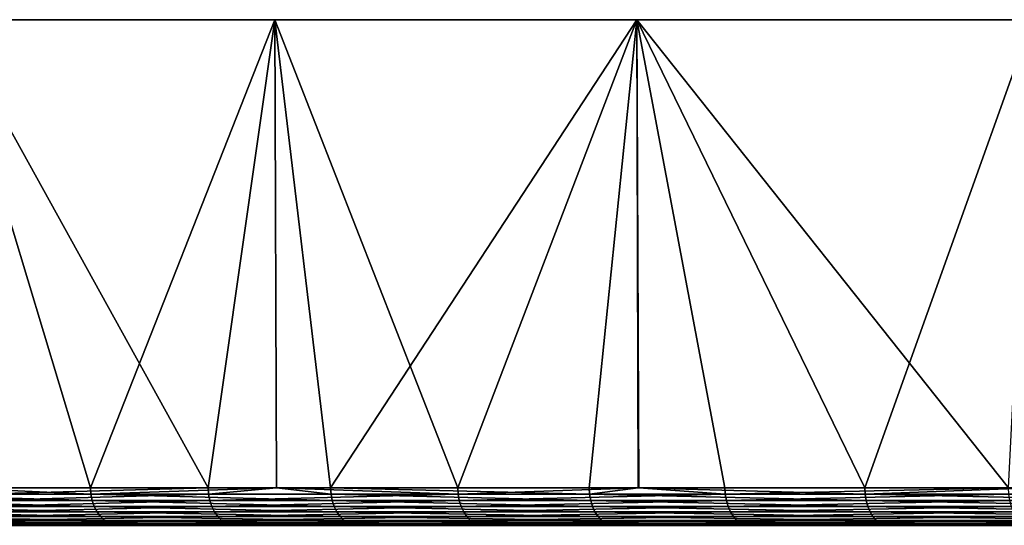
# Model space of a CAD drawing. Extents: x -30 to 139, y -198 to 0.
# Drawn here: x 70 to 78, y -4 to 0 of the extents above; entities that cross this region are included whole.
import ezdxf

# ---------------------------------------------------------------- set-up
doc = ezdxf.new("R2010")
doc.units = 0
doc.layers.add('L5', color=7, linetype='CONTINUOUS')

msp = doc.modelspace()

# ---------------------------------------------------------------- linework, layer by layer
at = {"layer": 'L5', "color": 7}
for points in [[(61.05006, 0, -1.975317), (61.05006, 0, 1.975317), (84.62012, 0, 35.83936)], [(84.62012, 0, 35.83936), (61.05006, 0, 1.975317), (61.44974, 0, 5.905683)], [(84.62012, 0, 35.83936), (61.44974, 0, -5.905683), (61.05006, 0, -1.975317)], [(84.62012, 0, 35.83936), (62.24499, 0, -9.775449), (61.44974, 0, -5.905683)], [(61.44974, 0, 5.905683), (62.24499, 0, 9.775449), (84.62012, 0, 35.83936)], [(133.0971, 0, 20.6296), (135.0144, 0, 17.17537), (62.24499, 0, -9.775449)], [(133.0971, 0, 20.6296), (62.24499, 0, -9.775449), (130.8403, 0, 23.87213)], [(135.0144, 0, 17.17537), (136.5723, 0, 13.5449), (62.24499, 0, -9.775449)], [(62.24499, 0, -9.775449), (136.5723, 0, 13.5449), (137.755, 0, 9.775449)], [(62.24499, 0, -9.775449), (137.755, 0, 9.775449), (138.5503, 0, 5.905683)], [(88.32484, 0, 37.21143), (62.24499, 0, -9.775449), (84.62012, 0, 35.83936)], [(138.5503, 0, 5.905683), (138.9499, 0, 1.975317), (62.24499, 0, -9.775449)], [(62.24499, 0, -9.775449), (138.9499, 0, 1.975317), (138.9499, 0, -1.975317)], [(62.24499, 0, -9.775449), (138.9499, 0, -1.975317), (63.42766, 0, -13.5449)], [(88.32484, 0, 37.21143), (92.14935, 0, 38.20167), (62.24499, 0, -9.775449)], [(62.24499, 0, -9.775449), (92.14935, 0, 38.20167), (96.05443, 0, 38.7999)], [(62.24499, 0, -9.775449), (96.05443, 0, 38.7999), (100, 0, 39)], [(122.2795, 0, 32.00977), (125.4035, 0, 29.59157), (62.24499, 0, -9.775449)], [(62.24499, 0, -9.775449), (125.4035, 0, 29.59157), (128.2669, 0, 26.86971)], [(62.24499, 0, -9.775449), (128.2669, 0, 26.86971), (130.8403, 0, 23.87213)], [(84.62012, 0, 35.83936), (62.24499, 0, 9.775449), (63.42766, 0, 13.5449)], [(100, 0, 39), (103.9456, 0, 38.7999), (62.24499, 0, -9.775449)], [(62.24499, 0, -9.775449), (103.9456, 0, 38.7999), (107.8506, 0, 38.20167)], [(62.24499, 0, -9.775449), (107.8506, 0, 38.20167), (111.6752, 0, 37.21143)], [(111.6752, 0, 37.21143), (115.3799, 0, 35.83936), (62.24499, 0, -9.775449)], [(62.24499, 0, -9.775449), (115.3799, 0, 35.83936), (118.9268, 0, 34.09952)], [(62.24499, 0, -9.775449), (118.9268, 0, 34.09952), (122.2795, 0, 32.00977)], [(63.42766, 0, -13.5449), (138.9499, 0, -1.975317), (64.98563, 0, -17.17537)], [(84.62012, 0, 35.83936), (63.42766, 0, 13.5449), (64.98563, 0, 17.17537)], [(66.90288, 0, -20.6296), (64.98563, 0, -17.17537), (138.9499, 0, -1.975317)], [(64.98563, 0, 17.17537), (66.90288, 0, 20.6296), (84.62012, 0, 35.83936)], [(138.9499, 0, -1.975317), (69.15975, 0, -23.87213), (66.90288, 0, -20.6296)], [(84.62012, 0, 35.83936), (66.90288, 0, 20.6296), (69.15975, 0, 23.87213)], [(138.9499, 0, -1.975317), (71.73308, 0, -26.86971), (69.15975, 0, -23.87213)], [(84.62012, 0, 35.83936), (69.15975, 0, 23.87213), (71.73308, 0, 26.86971)], [(69.17838, -3.702528, -23.85743), (69.15975, 0, -23.87213), (70.27568, -3.702528, -25.24807)], [(70.27568, -3.702528, -25.24807), (69.15975, 0, -23.87213), (71.73308, 0, -26.86971)], [(69.15975, 0, 23.87213), (69.38354, -3.702528, 24.15849), (71.20658, -3.702528, 26.30473)], [(69.15975, 0, 23.87213), (71.20658, -3.702528, 26.30473), (71.73308, 0, 26.86971)], [(70.27568, -3.702528, -25.24807), (71.73308, 0, -26.86971), (71.74621, -3.702528, -26.85772)], [(71.74752, -3.702528, 26.85553), (71.73308, 0, 26.86971), (71.20658, -3.702528, 26.30473)], [(74.59647, 0, -29.59157), (71.73308, 0, -26.86971), (138.9499, 0, -1.975317)], [(71.73308, 0, 26.86971), (74.59647, 0, 29.59157), (84.62012, 0, 35.83936)], [(74.59647, 0, -29.59157), (72.17501, -3.702528, -27.32709), (71.73308, 0, -26.86971)], [(71.74621, -3.702528, -26.85772), (71.73308, 0, -26.86971), (72.17501, -3.702528, -27.32709)], [(73.17972, -3.702528, 28.31382), (74.59647, 0, 29.59157), (71.73308, 0, 26.86971)], [(73.17972, -3.702528, 28.31382), (71.73308, 0, 26.86971), (71.74752, -3.702528, 26.85553)], [(74.59647, 0, -29.59157), (74.21941, -3.702528, -29.26364), (72.17501, -3.702528, -27.32709)], [(74.61116, -3.702528, 29.57489), (74.59647, 0, 29.59157), (73.17972, -3.702528, 28.31382)], [(74.60587, -3.702528, -29.58008), (74.21941, -3.702528, -29.26364), (74.59647, 0, -29.59157)], [(138.9499, 0, -1.975317), (77.72054, 0, -32.00977), (74.59647, 0, -29.59157)], [(84.62012, 0, 35.83936), (74.59647, 0, 29.59157), (77.72054, 0, 32.00977)], [(74.60587, -3.702528, -29.58008), (74.59647, 0, -29.59157), (76.39821, -3.702528, -31.04763)], [(76.39821, -3.702528, -31.04763), (74.59647, 0, -29.59157), (77.72054, 0, -32.00977)], [(74.61116, -3.702528, 29.57489), (75.2927, -3.702528, 30.17531), (74.59647, 0, 29.59157)], [(74.59647, 0, 29.59157), (75.2927, -3.702528, 30.17531), (77.53449, -3.702528, 31.87947)], [(74.59647, 0, 29.59157), (77.53449, -3.702528, 31.87947), (77.72054, 0, 32.00977)], [(76.39821, -3.702528, -31.04763), (77.72054, 0, -32.00977), (77.73481, -3.702528, -31.98953)], [(70.27908, -3.754069, -25.24518), (68.53492, -3.754069, -23.03477), (69.17838, -3.702528, -23.85743)], [(69.17838, -3.702528, -23.85743), (70.27568, -3.702528, -25.24807), (70.27908, -3.754069, -25.24518)], [(71.20658, -3.702528, 26.30473), (69.38354, -3.702528, 24.15849), (69.38704, -3.754069, 24.15572)], [(69.38704, -3.754069, 24.15572), (71.20987, -3.754069, 26.30172), (71.20658, -3.702528, 26.30473)], [(71.74621, -3.702528, -26.85772), (70.27908, -3.754069, -25.24518), (70.27568, -3.702528, -25.24807)], [(72.17819, -3.754069, -27.32396), (70.27908, -3.754069, -25.24518), (71.74621, -3.702528, -26.85772)], [(71.20658, -3.702528, 26.30473), (71.20987, -3.754069, 26.30172), (71.74752, -3.702528, 26.85553)], [(71.20987, -3.754069, 26.30172), (73.18279, -3.754069, 28.31059), (71.74752, -3.702528, 26.85553)], [(72.17501, -3.702528, -27.32709), (72.17819, -3.754069, -27.32396), (71.74621, -3.702528, -26.85772)], [(73.18279, -3.754069, 28.31059), (73.17972, -3.702528, 28.31382), (71.74752, -3.702528, 26.85553)], [(74.22235, -3.754069, -29.2603), (72.17819, -3.754069, -27.32396), (72.17501, -3.702528, -27.32709)], [(72.17501, -3.702528, -27.32709), (74.21941, -3.702528, -29.26364), (74.22235, -3.754069, -29.2603)], [(73.18279, -3.754069, 28.31059), (74.61116, -3.702528, 29.57489), (73.17972, -3.702528, 28.31382)], [(75.29552, -3.754069, 30.17186), (74.61116, -3.702528, 29.57489), (73.18279, -3.754069, 28.31059)], [(74.22235, -3.754069, -29.2603), (74.21941, -3.702528, -29.26364), (74.60587, -3.702528, -29.58008)], [(74.22235, -3.754069, -29.2603), (74.60587, -3.702528, -29.58008), (76.40091, -3.754069, -31.04408)], [(76.40091, -3.754069, -31.04408), (74.60587, -3.702528, -29.58008), (76.39821, -3.702528, -31.04763)], [(75.29552, -3.754069, 30.17186), (75.2927, -3.702528, 30.17531), (74.61116, -3.702528, 29.57489)], [(77.53449, -3.702528, 31.87947), (75.2927, -3.702528, 30.17531), (75.29552, -3.754069, 30.17186)], [(75.29552, -3.754069, 30.17186), (77.53706, -3.754069, 31.87583), (77.53449, -3.702528, 31.87947)], [(76.40091, -3.754069, -31.04408), (76.39821, -3.702528, -31.04763), (77.73481, -3.702528, -31.98953)], [(78.70249, -3.754069, -32.66601), (76.40091, -3.754069, -31.04408), (77.73481, -3.702528, -31.98953)], [(70.28918, -3.804078, -25.2366), (68.54561, -3.804078, -23.02695), (68.53492, -3.754069, -23.03477)], [(70.27908, -3.754069, -25.24518), (70.28918, -3.804078, -25.2366), (68.53492, -3.754069, -23.03477)], [(70.28918, -3.804078, -25.2366), (70.30568, -3.851066, -25.22259), (68.54561, -3.804078, -23.02695)], [(68.56307, -3.851066, -23.01416), (68.54561, -3.804078, -23.02695), (70.30568, -3.851066, -25.22259)], [(69.38704, -3.754069, 24.15572), (69.39744, -3.804078, 24.14752), (71.20987, -3.754069, 26.30172)], [(69.39744, -3.804078, 24.14752), (71.21965, -3.804078, 26.29278), (71.20987, -3.754069, 26.30172)], [(69.39744, -3.804078, 24.14752), (69.41444, -3.851066, 24.13411), (71.21965, -3.804078, 26.29278)], [(69.41444, -3.851066, 24.13411), (71.23563, -3.851066, 26.27818), (71.21965, -3.804078, 26.29278)], [(72.17819, -3.754069, -27.32396), (72.18765, -3.804078, -27.31468), (70.27908, -3.754069, -25.24518)], [(72.18765, -3.804078, -27.31468), (70.28918, -3.804078, -25.2366), (70.27908, -3.754069, -25.24518)], [(72.20308, -3.851066, -27.29951), (70.30568, -3.851066, -25.22259), (70.28918, -3.804078, -25.2366)], [(72.18765, -3.804078, -27.31468), (72.20308, -3.851066, -27.29951), (70.28918, -3.804078, -25.2366)], [(71.20987, -3.754069, 26.30172), (71.21965, -3.804078, 26.29278), (73.18279, -3.754069, 28.31059)], [(71.21965, -3.804078, 26.29278), (73.1919, -3.804078, 28.30097), (73.18279, -3.754069, 28.31059)], [(71.21965, -3.804078, 26.29278), (71.23563, -3.851066, 26.27818), (73.1919, -3.804078, 28.30097)], [(71.23563, -3.851066, 26.27818), (73.20678, -3.851066, 28.28525), (73.1919, -3.804078, 28.30097)], [(74.22235, -3.754069, -29.2603), (74.23111, -3.804078, -29.25035), (72.17819, -3.754069, -27.32396)], [(74.23111, -3.804078, -29.25035), (72.18765, -3.804078, -27.31468), (72.17819, -3.754069, -27.32396)], [(74.23111, -3.804078, -29.25035), (74.24542, -3.851066, -29.23411), (72.18765, -3.804078, -27.31468)], [(74.24542, -3.851066, -29.23411), (72.20308, -3.851066, -27.29951), (72.18765, -3.804078, -27.31468)], [(73.18279, -3.754069, 28.31059), (73.1919, -3.804078, 28.30097), (75.29552, -3.754069, 30.17186)], [(73.1919, -3.804078, 28.30097), (75.30392, -3.804078, 30.1616), (75.29552, -3.754069, 30.17186)], [(73.1919, -3.804078, 28.30097), (73.20678, -3.851066, 28.28525), (75.30392, -3.804078, 30.1616)], [(73.20678, -3.851066, 28.28525), (75.31763, -3.851066, 30.14486), (75.30392, -3.804078, 30.1616)], [(76.40091, -3.754069, -31.04408), (76.40892, -3.804078, -31.03353), (74.22235, -3.754069, -29.2603)], [(76.40892, -3.804078, -31.03353), (74.23111, -3.804078, -29.25035), (74.22235, -3.754069, -29.2603)], [(76.40892, -3.804078, -31.03353), (76.42202, -3.851066, -31.0163), (74.23111, -3.804078, -29.25035)], [(76.42202, -3.851066, -31.0163), (74.24542, -3.851066, -29.23411), (74.23111, -3.804078, -29.25035)], [(75.29552, -3.754069, 30.17186), (75.30392, -3.804078, 30.1616), (77.53706, -3.754069, 31.87583)], [(75.30392, -3.804078, 30.1616), (77.54469, -3.804078, 31.86499), (77.53706, -3.754069, 31.87583)], [(75.30392, -3.804078, 30.1616), (75.31763, -3.851066, 30.14486), (77.54469, -3.804078, 31.86499)], [(75.31763, -3.851066, 30.14486), (77.55715, -3.851066, 31.8473), (77.54469, -3.804078, 31.86499)], [(78.70973, -3.804078, -32.65491), (76.40892, -3.804078, -31.03353), (76.40091, -3.754069, -31.04408)], [(78.70249, -3.754069, -32.66601), (78.70973, -3.804078, -32.65491), (76.40091, -3.754069, -31.04408)], [(78.70973, -3.804078, -32.65491), (78.72155, -3.851066, -32.63678), (76.40892, -3.804078, -31.03353)], [(78.72155, -3.851066, -32.63678), (76.42202, -3.851066, -31.0163), (76.40892, -3.804078, -31.03353)], [(68.56307, -3.851066, -23.01416), (70.30568, -3.851066, -25.22259), (70.32808, -3.893638, -25.20356)], [(70.32808, -3.893638, -25.20356), (68.58679, -3.893638, -22.9968), (68.56307, -3.851066, -23.01416)], [(69.41444, -3.851066, 24.13411), (69.43751, -3.893638, 24.1159), (71.23563, -3.851066, 26.27818)], [(69.43751, -3.893638, 24.1159), (71.25733, -3.893638, 26.25836), (71.23563, -3.851066, 26.27818)], [(72.20308, -3.851066, -27.29951), (72.22406, -3.893638, -27.27892), (70.30568, -3.851066, -25.22259)], [(70.32808, -3.893638, -25.20356), (70.30568, -3.851066, -25.22259), (72.22406, -3.893638, -27.27892)], [(71.23563, -3.851066, 26.27818), (71.25733, -3.893638, 26.25836), (73.20678, -3.851066, 28.28525)], [(71.25733, -3.893638, 26.25836), (73.227, -3.893638, 28.26391), (73.20678, -3.851066, 28.28525)], [(74.26485, -3.893638, -29.21206), (72.22406, -3.893638, -27.27892), (72.20308, -3.851066, -27.29951)], [(74.24542, -3.851066, -29.23411), (74.26485, -3.893638, -29.21206), (72.20308, -3.851066, -27.29951)], [(73.20678, -3.851066, 28.28525), (73.227, -3.893638, 28.26391), (75.31763, -3.851066, 30.14486)], [(73.227, -3.893638, 28.26391), (75.33626, -3.893638, 30.12211), (75.31763, -3.851066, 30.14486)], [(76.42202, -3.851066, -31.0163), (76.43981, -3.893638, -30.9929), (74.24542, -3.851066, -29.23411)], [(76.43981, -3.893638, -30.9929), (74.26485, -3.893638, -29.21206), (74.24542, -3.851066, -29.23411)], [(75.31763, -3.851066, 30.14486), (75.33626, -3.893638, 30.12211), (77.55715, -3.851066, 31.8473)], [(75.33626, -3.893638, 30.12211), (77.57409, -3.893638, 31.82327), (77.55715, -3.851066, 31.8473)], [(78.72155, -3.851066, -32.63678), (78.7376, -3.893638, -32.61216), (76.42202, -3.851066, -31.0163)], [(78.7376, -3.893638, -32.61216), (76.43981, -3.893638, -30.9929), (76.42202, -3.851066, -31.0163)], [(70.35572, -3.930526, -25.18008), (68.61606, -3.930526, -22.97537), (68.58679, -3.893638, -22.9968)], [(70.32808, -3.893638, -25.20356), (70.35572, -3.930526, -25.18008), (68.58679, -3.893638, -22.9968)], [(70.35572, -3.930526, -25.18008), (70.38779, -3.960634, -25.15284), (68.61606, -3.930526, -22.97537)], [(70.38779, -3.960634, -25.15284), (68.65001, -3.960634, -22.95052), (68.61606, -3.930526, -22.97537)], [(70.38779, -3.960634, -25.15284), (70.42332, -3.983067, -25.12266), (68.65001, -3.960634, -22.95052)], [(70.42332, -3.983067, -25.12266), (68.68762, -3.983067, -22.92299), (68.65001, -3.960634, -22.95052)], [(69.43751, -3.893638, 24.1159), (69.46599, -3.930526, 24.09343), (71.25733, -3.893638, 26.25836)], [(69.46599, -3.930526, 24.09343), (71.28411, -3.930526, 26.23389), (71.25733, -3.893638, 26.25836)], [(69.46599, -3.930526, 24.09343), (69.49902, -3.960634, 24.06737), (71.28411, -3.930526, 26.23389)], [(69.49902, -3.960634, 24.06737), (71.31517, -3.960634, 26.20552), (71.28411, -3.930526, 26.23389)], [(69.49902, -3.960634, 24.06737), (69.53561, -3.983067, 24.03849), (71.31517, -3.960634, 26.20552)], [(69.53561, -3.983067, 24.03849), (71.34958, -3.983067, 26.17407), (71.31517, -3.960634, 26.20552)], [(70.32808, -3.893638, -25.20356), (72.22406, -3.893638, -27.27892), (72.24993, -3.930526, -27.2535)], [(72.24993, -3.930526, -27.2535), (70.35572, -3.930526, -25.18008), (70.32808, -3.893638, -25.20356)], [(72.27995, -3.960634, -27.22402), (70.38779, -3.960634, -25.15284), (70.35572, -3.930526, -25.18008)], [(72.24993, -3.930526, -27.2535), (72.27995, -3.960634, -27.22402), (70.35572, -3.930526, -25.18008)], [(72.27995, -3.960634, -27.22402), (72.31321, -3.983067, -27.19136), (70.38779, -3.960634, -25.15284)], [(72.31321, -3.983067, -27.19136), (70.42332, -3.983067, -25.12266), (70.38779, -3.960634, -25.15284)], [(71.25733, -3.893638, 26.25836), (71.28411, -3.930526, 26.23389), (73.227, -3.893638, 28.26391)], [(71.28411, -3.930526, 26.23389), (73.25195, -3.930526, 28.23758), (73.227, -3.893638, 28.26391)], [(71.28411, -3.930526, 26.23389), (71.31517, -3.960634, 26.20552), (73.25195, -3.930526, 28.23758)], [(71.31517, -3.960634, 26.20552), (73.28088, -3.960634, 28.20704), (73.25195, -3.930526, 28.23758)], [(71.31517, -3.960634, 26.20552), (71.34958, -3.983067, 26.17407), (73.28088, -3.960634, 28.20704)], [(71.34958, -3.983067, 26.17407), (73.31293, -3.983067, 28.17319), (73.28088, -3.960634, 28.20704)], [(74.26485, -3.893638, -29.21206), (74.28882, -3.930526, -29.18484), (72.22406, -3.893638, -27.27892)], [(72.24993, -3.930526, -27.2535), (72.22406, -3.893638, -27.27892), (74.28882, -3.930526, -29.18484)], [(72.24993, -3.930526, -27.2535), (74.28882, -3.930526, -29.18484), (74.31664, -3.960634, -29.15327)], [(74.31664, -3.960634, -29.15327), (72.27995, -3.960634, -27.22402), (72.24993, -3.930526, -27.2535)], [(74.34745, -3.983067, -29.1183), (72.31321, -3.983067, -27.19136), (72.27995, -3.960634, -27.22402)], [(74.31664, -3.960634, -29.15327), (74.34745, -3.983067, -29.1183), (72.27995, -3.960634, -27.22402)], [(73.227, -3.893638, 28.26391), (73.25195, -3.930526, 28.23758), (75.33626, -3.893638, 30.12211)], [(73.25195, -3.930526, 28.23758), (75.35923, -3.930526, 30.09405), (75.33626, -3.893638, 30.12211)], [(73.25195, -3.930526, 28.23758), (73.28088, -3.960634, 28.20704), (75.35923, -3.930526, 30.09405)], [(73.28088, -3.960634, 28.20704), (75.38588, -3.960634, 30.0615), (75.35923, -3.930526, 30.09405)], [(73.28088, -3.960634, 28.20704), (73.31293, -3.983067, 28.17319), (75.38588, -3.960634, 30.0615)], [(73.31293, -3.983067, 28.17319), (75.41542, -3.983067, 30.02543), (75.38588, -3.960634, 30.0615)], [(76.46176, -3.930526, -30.96402), (74.28882, -3.930526, -29.18484), (74.26485, -3.893638, -29.21206)], [(76.43981, -3.893638, -30.9929), (76.46176, -3.930526, -30.96402), (74.26485, -3.893638, -29.21206)], [(76.46176, -3.930526, -30.96402), (76.48722, -3.960634, -30.93053), (74.28882, -3.930526, -29.18484)], [(74.31664, -3.960634, -29.15327), (74.28882, -3.930526, -29.18484), (76.48722, -3.960634, -30.93053)], [(74.31664, -3.960634, -29.15327), (76.48722, -3.960634, -30.93053), (76.51544, -3.983067, -30.89342)], [(76.51544, -3.983067, -30.89342), (74.34745, -3.983067, -29.1183), (74.31664, -3.960634, -29.15327)], [(75.33626, -3.893638, 30.12211), (75.35923, -3.930526, 30.09405), (77.57409, -3.893638, 31.82327)], [(75.35923, -3.930526, 30.09405), (77.59498, -3.930526, 31.79362), (77.57409, -3.893638, 31.82327)], [(75.35923, -3.930526, 30.09405), (75.38588, -3.960634, 30.0615), (77.59498, -3.930526, 31.79362)], [(75.38588, -3.960634, 30.0615), (77.61922, -3.960634, 31.75924), (77.59498, -3.930526, 31.79362)], [(75.38588, -3.960634, 30.0615), (75.41542, -3.983067, 30.02543), (77.61922, -3.960634, 31.75924)], [(75.41542, -3.983067, 30.02543), (77.64607, -3.983067, 31.72113), (77.61922, -3.960634, 31.75924)], [(78.7376, -3.893638, -32.61216), (78.75741, -3.930526, -32.58177), (76.43981, -3.893638, -30.9929)], [(78.75741, -3.930526, -32.58177), (76.46176, -3.930526, -30.96402), (76.43981, -3.893638, -30.9929)], [(78.78039, -3.960634, -32.54653), (76.48722, -3.960634, -30.93053), (76.46176, -3.930526, -30.96402)], [(78.75741, -3.930526, -32.58177), (78.78039, -3.960634, -32.54653), (76.46176, -3.930526, -30.96402)], [(78.78039, -3.960634, -32.54653), (78.80585, -3.983067, -32.50748), (76.48722, -3.960634, -30.93053)], [(76.51544, -3.983067, -30.89342), (76.48722, -3.960634, -30.93053), (78.80585, -3.983067, -32.50748)], [(70.42332, -3.983067, -25.12266), (70.46126, -3.997157, -25.09044), (68.68762, -3.983067, -22.92299)], [(70.46126, -3.997157, -25.09044), (68.72778, -3.997157, -22.89358), (68.68762, -3.983067, -22.92299)], [(70.50048, -4.002486, -25.05712), (68.76931, -4.002486, -22.86319), (68.72778, -3.997157, -22.89358)], [(70.46126, -3.997157, -25.09044), (70.50048, -4.002486, -25.05712), (68.72778, -3.997157, -22.89358)], [(69.53561, -3.983067, 24.03849), (69.57468, -3.997157, 24.00766), (71.34958, -3.983067, 26.17407)], [(69.57468, -3.997157, 24.00766), (71.38634, -3.997157, 26.1405), (71.34958, -3.983067, 26.17407)], [(69.57468, -3.997157, 24.00766), (69.61508, -4.002486, 23.97578), (71.38634, -3.997157, 26.1405)], [(69.61508, -4.002486, 23.97578), (71.42433, -4.002486, 26.10579), (71.38634, -3.997157, 26.1405)], [(72.31321, -3.983067, -27.19136), (72.34873, -3.997157, -27.15648), (70.42332, -3.983067, -25.12266)], [(72.34873, -3.997157, -27.15648), (70.46126, -3.997157, -25.09044), (70.42332, -3.983067, -25.12266)], [(72.34873, -3.997157, -27.15648), (72.38544, -4.002486, -27.12042), (70.46126, -3.997157, -25.09044)], [(72.38544, -4.002486, -27.12042), (70.50048, -4.002486, -25.05712), (70.46126, -3.997157, -25.09044)], [(71.34958, -3.983067, 26.17407), (71.38634, -3.997157, 26.1405), (73.31293, -3.983067, 28.17319)], [(71.38634, -3.997157, 26.1405), (73.34717, -3.997157, 28.13705), (73.31293, -3.983067, 28.17319)], [(71.38634, -3.997157, 26.1405), (71.42433, -4.002486, 26.10579), (73.34717, -3.997157, 28.13705)], [(71.42433, -4.002486, 26.10579), (73.38256, -4.002486, 28.0997), (73.34717, -3.997157, 28.13705)], [(74.34745, -3.983067, -29.1183), (74.38036, -3.997157, -29.08094), (72.31321, -3.983067, -27.19136)], [(74.38036, -3.997157, -29.08094), (72.34873, -3.997157, -27.15648), (72.31321, -3.983067, -27.19136)], [(74.38036, -3.997157, -29.08094), (74.41437, -4.002486, -29.04233), (72.34873, -3.997157, -27.15648)], [(74.41437, -4.002486, -29.04233), (72.38544, -4.002486, -27.12042), (72.34873, -3.997157, -27.15648)], [(73.31293, -3.983067, 28.17319), (73.34717, -3.997157, 28.13705), (75.41542, -3.983067, 30.02543)], [(73.34717, -3.997157, 28.13705), (75.44695, -3.997157, 29.98692), (75.41542, -3.983067, 30.02543)], [(73.34717, -3.997157, 28.13705), (73.38256, -4.002486, 28.0997), (75.44695, -3.997157, 29.98692)], [(73.38256, -4.002486, 28.0997), (75.47955, -4.002486, 29.9471), (75.44695, -3.997157, 29.98692)], [(76.54556, -3.997157, -30.85379), (74.38036, -3.997157, -29.08094), (74.34745, -3.983067, -29.1183)], [(76.51544, -3.983067, -30.89342), (76.54556, -3.997157, -30.85379), (74.34745, -3.983067, -29.1183)], [(76.54556, -3.997157, -30.85379), (76.57669, -4.002486, -30.81283), (74.38036, -3.997157, -29.08094)], [(76.57669, -4.002486, -30.81283), (74.41437, -4.002486, -29.04233), (74.38036, -3.997157, -29.08094)], [(75.41542, -3.983067, 30.02543), (75.44695, -3.997157, 29.98692), (77.64607, -3.983067, 31.72113)], [(75.44695, -3.997157, 29.98692), (77.67475, -3.997157, 31.68044), (77.64607, -3.983067, 31.72113)], [(75.44695, -3.997157, 29.98692), (75.47955, -4.002486, 29.9471), (77.67475, -3.997157, 31.68044)], [(75.47955, -4.002486, 29.9471), (77.70438, -4.002486, 31.63838), (77.67475, -3.997157, 31.68044)], [(76.51544, -3.983067, -30.89342), (78.80585, -3.983067, -32.50748), (78.83304, -3.997157, -32.46579)], [(78.83304, -3.997157, -32.46579), (76.54556, -3.997157, -30.85379), (76.51544, -3.983067, -30.89342)], [(78.86114, -4.002486, -32.42268), (76.57669, -4.002486, -30.81283), (76.54556, -3.997157, -30.85379)], [(78.83304, -3.997157, -32.46579), (78.86114, -4.002486, -32.42268), (76.54556, -3.997157, -30.85379)]]:
    msp.add_3dface(points, dxfattribs=at)

doc.saveas('drawing.dxf')
